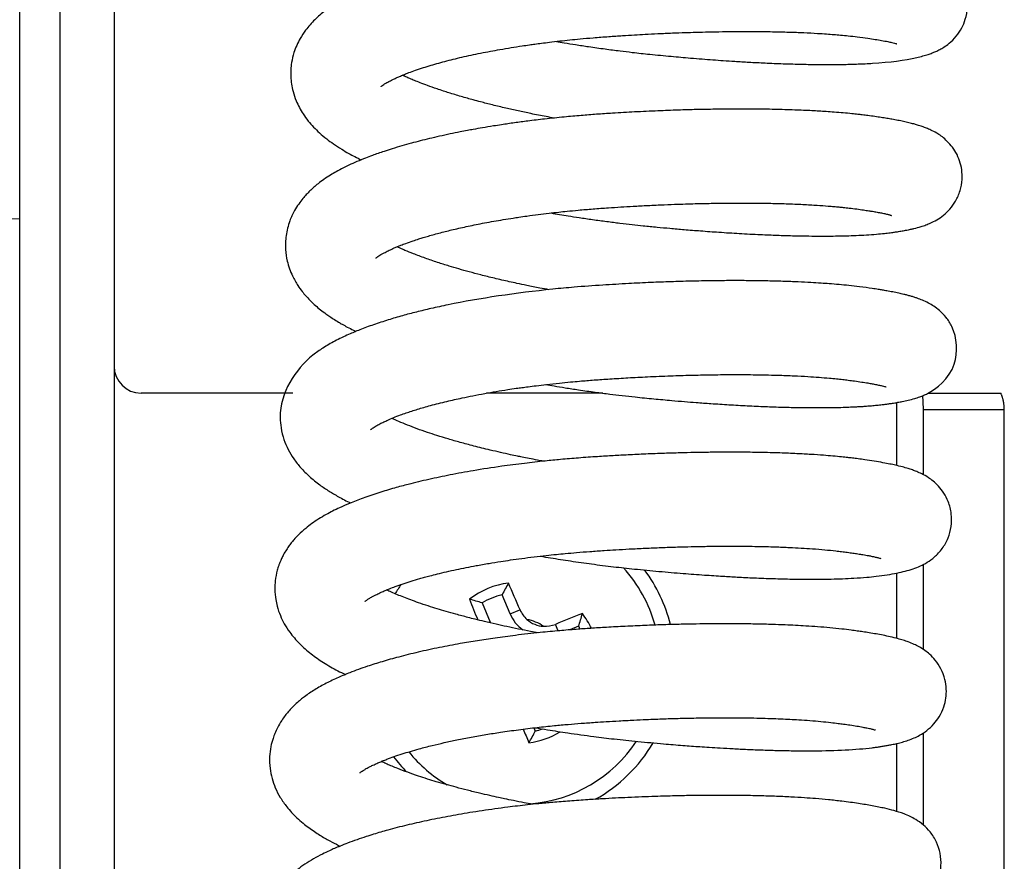
# Model space of a CAD drawing. Units: millimetres. Extents: x -3498 to 19955, y -3354 to 39653.
# Drawn here: x 11308 to 11345, y 1855 to 1886 of the extents above; entities that cross this region are included whole.
import ezdxf

# ---------------------------------------------------------------- set-up
doc = ezdxf.new("R2010")
doc.units = ezdxf.units.MM
doc.layers.add('FAKRO LOFT LADDERS', color=7, linetype='Continuous')

# ---------------------------------------------------------------- blocks, each defined once
blk = doc.blocks.new('A$C6AF374F8')
at = {"layer": 'FAKRO LOFT LADDERS', "color": 7, "linetype": 'Continuous'}
for p, q in [((581, 2160.613), (581, 2309.544)), ((582.5, 2049.167), (582.5, 2183.486)), ((584.5, 2183.486), (584.5, 2049.167)), ((581, 2160.613), (573.413, 2160.771)), ((581, 2118.975), (581, 2160.613)), ((591.131, 2154.167), (585.5, 2154.167)), ((602.612, 2154.167), (598.31, 2154.167)), ((614.665, 2154.167), (617.373, 2154.167)), ((613.5, 2153.818), (613.5, 2151.486)), ((614.5, 2151.138), (614.5, 2153.558)), ((614.5, 2153.558), (617.5, 2153.558)), ((617.5, 2136.246), (617.5, 2153.558)), ((614.5, 2144.661), (614.5, 2147.819)), ((613.5, 2147.493), (613.5, 2145.077)), ((599.18, 2145.985), (598.886, 2146.694)), ((598.146, 2146.387), (598.44, 2145.678)), ((599.18, 2145.985), (599.546, 2146.137)), ((598.44, 2145.678), (598.396, 2145.66)), ((600.957, 2145.354), (600.857, 2145.595)), ((601.719, 2145.523), (601.399, 2145.39)), ((600.065, 2141.759), (600.114, 2141.64)), ((614.5, 2138.154), (614.5, 2141.576)), ((613.5, 2141.174), (613.5, 2138.659))]:
    blk.add_line(p, q, dxfattribs=at)
for centre, radius, start, end in [((585.5, 2155.167), 1, 180, 270), ((599.5, 2144.167), 5.244, 15.4832, 42.2274), ((599.5, 2144.167), 5.8, 14.1556, 36.4176), ((599.5, 2144.167), 5.244, 146.3617, 150.7813), ((599.5, 2144.167), 2.983, 97.3029, 127.7425), ((606.764, 2142.687), 8.839, 149.854, 153.0418), ((486.898, 2098.269), 122.397, 23.02206, 23.52611), ((599.5, 2144.167), 2.601, 103.6614, 121.384), ((711.539, 2191.423), 122.397, 201.51924, 201.90553), ((595.415, 2137.981), 8.839, 72.0036, 75.1914), ((600.473, 2146.521), 1.399, 202.5227, 233.851), ((600.479, 2146.533), 1.013, 203.0183, 228.3318), ((646.766, 2032.102), 122.427, 111.51945, 112.024), ((593.308, 2148.252), 8.843, 342.0243, 345.2098), ((599.5, 2144.167), 2.983, 25.4282, 37.7794), ((597.147, 2145.142), 1.399, 21.1637, 22.5227), ((599.5, 2144.167), 1.638, 55.8431, 79.2613), ((600.473, 2146.521), 1, 228.1385, 266.966), ((600.476, 2146.537), 1.016, 266.8073, 291.993), ((599.5, 2144.167), 2.601, 28.788, 31.4254), ((712.12, 2190.073), 122.416, 203.27051, 203.52608), ((592.236, 2145.647), 8.839, 329.854, 333.0418), ((599.5, 2144.167), 2.983, 277.3029, 301.0856), ((599.5, 2144.167), 2.601, 283.6614, 289.6528), ((599.5, 2144.167), 5.244, 274.5867, 326.3121), ((599.5, 2144.167), 5.8, 299.2713, 329.2446), ((599.5, 2144.167), 5.244, 218.9977, 239.5953), ((599.5, 2144.167), 5.8, 216.899, 224.173)]:
    blk.add_arc(centre, radius, start, end, dxfattribs=at)
for points, knots in [([(600.894, 2167.206), (600.991, 2167.189), (601.228, 2167.149), (601.627, 2167.085), (602.131, 2167.008), (602.681, 2166.93), (603.221, 2166.86), (603.775, 2166.793), (604.408, 2166.724), (605.129, 2166.655), (605.776, 2166.598), (606.291, 2166.557), (606.697, 2166.526), (607.1, 2166.497), (607.545, 2166.468), (608.064, 2166.437), (608.665, 2166.406), (609.329, 2166.379), (609.988, 2166.36), (610.577, 2166.351), (611.051, 2166.35), (611.413, 2166.353), (611.69, 2166.358), (611.919, 2166.364), (612.134, 2166.372), (612.368, 2166.382), (613.196, 2166.429), (613.891, 2166.52), (614.471, 2166.662), (614.657, 2166.717), (614.815, 2166.773), (614.96, 2166.833), (615.106, 2166.904), (615.267, 2166.998), (615.478, 2167.148), (615.713, 2167.376), (615.926, 2167.691), (616.074, 2168.041), (616.145, 2168.433), (616.127, 2168.82), (616.041, 2169.165), (615.9, 2169.467), (615.72, 2169.724), (615.522, 2169.93), (615.3, 2170.102), (615.082, 2170.232), (614.859, 2170.336), (614.642, 2170.417), (614.412, 2170.488), (614.182, 2170.548), (613.953, 2170.6), (613.726, 2170.646), (613.48, 2170.691), (613.235, 2170.732), (612.993, 2170.769), (612.735, 2170.805), (612.365, 2170.853), (611.878, 2170.905), (611.335, 2170.95), (610.848, 2170.982), (610.389, 2171.006), (609.896, 2171.027), (609.299, 2171.045), (608.6, 2171.057), (607.861, 2171.061), (607.159, 2171.056), (606.531, 2171.046), (605.869, 2171.029), (605.086, 2171.003), (604.184, 2170.963), (603.293, 2170.913), (602.484, 2170.86), (601.689, 2170.796), (600.812, 2170.71), (599.841, 2170.594), (598.887, 2170.456), (598.014, 2170.309), (597.23, 2170.157), (596.471, 2169.99), (595.705, 2169.797), (595, 2169.592), (594.377, 2169.382), (593.819, 2169.168), (593.295, 2168.935), (592.787, 2168.665), (592.334, 2168.364), (591.933, 2168.022), (591.623, 2167.673), (591.356, 2167.268), (591.175, 2166.86), (591.059, 2166.379), (591.03, 2165.885), (591.106, 2165.405), (591.265, 2164.937), (591.462, 2164.571), (591.692, 2164.258), (591.894, 2164.028), (592.121, 2163.805), (592.364, 2163.6), (592.641, 2163.397), (592.914, 2163.219), (593.18, 2163.064), (593.426, 2162.932), (593.581, 2162.855), (593.661, 2162.816)], [0.87120972, 0.87120972, 0.87120972, 0.87120972, 0.87126219, 0.87133732, 0.8714227, 0.87152974, 0.87162699, 0.87170652, 0.8718201, 0.87195937, 0.87208662, 0.87216516, 0.87223732, 0.87230764, 0.8723871, 0.87248586, 0.87260183, 0.87273669, 0.87288458, 0.87301511, 0.87312569, 0.87321341, 0.87327845, 0.87333371, 0.87338992, 0.87344932, 0.87352508, 0.87408874, 0.87418471, 0.8742671, 0.87433006, 0.87438202, 0.87443877, 0.87448899, 0.8745519, 0.87463665, 0.8747126, 0.8747825, 0.87486635, 0.87493482, 0.8750051, 0.87507129, 0.87513441, 0.87519957, 0.87527111, 0.87535054, 0.87543883, 0.87553451, 0.87563424, 0.87573997, 0.87582739, 0.87590893, 0.87599933, 0.87609211, 0.87615806, 0.87622504, 0.87632217, 0.87647295, 0.87660925, 0.87672155, 0.87681153, 0.87691593, 0.87703947, 0.87718216, 0.87733271, 0.8774634, 0.87757338, 0.87767583, 0.87781976, 0.87798839, 0.87814823, 0.87828435, 0.87841077, 0.8785666, 0.87874919, 0.87893713, 0.8790991, 0.87925511, 0.87941033, 0.87957874, 0.87976841, 0.87991643, 0.88006298, 0.88023246, 0.88039306, 0.88056022, 0.88070845, 0.88085543, 0.88095889, 0.88111292, 0.88121367, 0.88134987, 0.88149539, 0.8815951, 0.881748, 0.88184122, 0.88192786, 0.88201505, 0.88211897, 0.88220859, 0.8823129, 0.88239774, 0.882466, 0.88253704, 0.88253704, 0.88253704, 0.88253704]), ([(594.395, 2165.528), (594.395, 2165.528), (594.402, 2165.536), (594.458, 2165.582), (594.565, 2165.653), (594.677, 2165.715), (594.748, 2165.753), (594.837, 2165.798), (594.95, 2165.851), (595.082, 2165.91), (595.222, 2165.969), (595.395, 2166.038), (595.615, 2166.119), (595.884, 2166.211), (596.171, 2166.301), (596.555, 2166.414), (597.063, 2166.548), (597.727, 2166.701), (598.317, 2166.82), (598.819, 2166.911), (599.211, 2166.977), (599.579, 2167.034), (599.872, 2167.077), (600.11, 2167.11), (600.355, 2167.143), (600.663, 2167.182), (601.014, 2167.223), (601.392, 2167.263), (601.807, 2167.304), (602.287, 2167.346), (602.815, 2167.386), (603.324, 2167.42), (603.773, 2167.448), (604.208, 2167.473), (604.68, 2167.497), (605.178, 2167.519), (605.649, 2167.536), (606.097, 2167.55), (606.557, 2167.562), (607.076, 2167.571), (607.652, 2167.577), (608.273, 2167.577), (608.903, 2167.569), (609.507, 2167.555), (610.065, 2167.534), (610.53, 2167.51), (610.898, 2167.486), (611.178, 2167.465), (611.448, 2167.442), (611.739, 2167.414), (612.085, 2167.374), (612.419, 2167.329), (612.718, 2167.284), (612.97, 2167.242), (613.176, 2167.202), (613.33, 2167.168), (613.433, 2167.142), (613.495, 2167.124), (613.509, 2167.119), (613.511, 2167.118), (613.511, 2167.118)], [0.11940641, 0.11940641, 0.11940641, 0.11940641, 0.119467491, 0.119596952, 0.119736783, 0.119782222, 0.119818867, 0.119865276, 0.119927779, 0.119985564, 0.120045044, 0.120103504, 0.120188154, 0.120283115, 0.12037194, 0.120454599, 0.120619013, 0.120783393, 0.120950264, 0.121029235, 0.121119943, 0.121205989, 0.121262997, 0.121303423, 0.121353664, 0.121413374, 0.121490045, 0.121564639, 0.121638574, 0.121733698, 0.121844714, 0.121943818, 0.122027153, 0.122102979, 0.122194758, 0.122299153, 0.122391998, 0.122469683, 0.122563081, 0.122665483, 0.12278376, 0.122917796, 0.123058374, 0.12319598, 0.123330302, 0.123458735, 0.123547882, 0.123623661, 0.123692806, 0.123783191, 0.123891771, 0.124032353, 0.124142274, 0.124251092, 0.12437689, 0.124472977, 0.124565888, 0.124645381, 0.124702089, 0.124730224, 0.124730224, 0.124730224, 0.124730224]), ([(600.808, 2164.364), (600.71, 2164.382), (600.42, 2164.436), (599.975, 2164.524), (599.478, 2164.629), (599.001, 2164.737), (598.537, 2164.848), (598.134, 2164.951), (597.831, 2165.032), (597.588, 2165.099), (597.36, 2165.165), (597.131, 2165.233), (596.913, 2165.301), (596.692, 2165.371), (596.427, 2165.46), (596.132, 2165.564), (595.859, 2165.667), (595.643, 2165.753), (595.468, 2165.827), (595.318, 2165.892), (595.228, 2165.934), (595.185, 2165.954)], [0.116378731, 0.116378731, 0.116378731, 0.116378731, 0.116438254, 0.116554592, 0.116654539, 0.116752509, 0.116863145, 0.116964667, 0.117029563, 0.117082276, 0.117139969, 0.117198907, 0.117257535, 0.117311952, 0.11737801, 0.117480288, 0.117568782, 0.117640747, 0.117699469, 0.117757109, 0.117812303, 0.117812303, 0.117812303, 0.117812303]), ([(600.693, 2160.846), (600.906, 2160.809), (601.252, 2160.752), (601.769, 2160.672), (602.245, 2160.602), (602.751, 2160.534), (603.24, 2160.472), (603.691, 2160.42), (604.15, 2160.37), (604.617, 2160.325), (605.124, 2160.277), (605.661, 2160.231), (606.269, 2160.182), (606.954, 2160.132), (607.698, 2160.085), (608.419, 2160.048), (609.073, 2160.021), (609.633, 2160.004), (610.132, 2159.994), (610.575, 2159.989), (610.967, 2159.99), (611.318, 2159.994), (611.665, 2160.001), (612.023, 2160.014), (612.397, 2160.033), (612.744, 2160.058), (613.033, 2160.086), (613.232, 2160.109), (613.38, 2160.129), (613.513, 2160.148), (613.671, 2160.173), (613.82, 2160.2), (613.936, 2160.223), (614.04, 2160.245), (614.197, 2160.281), (614.382, 2160.331), (614.585, 2160.399), (614.786, 2160.481), (614.988, 2160.583), (615.237, 2160.749), (615.489, 2160.986), (615.707, 2161.283), (615.876, 2161.664), (615.948, 2162.066), (615.933, 2162.444), (615.853, 2162.782), (615.716, 2163.087), (615.536, 2163.35), (615.345, 2163.551), (615.158, 2163.702), (614.971, 2163.824), (614.787, 2163.919), (614.614, 2163.993), (614.451, 2164.053), (614.293, 2164.104), (614.132, 2164.149), (613.96, 2164.193), (613.765, 2164.237), (613.557, 2164.28), (613.348, 2164.319), (613.142, 2164.354), (612.932, 2164.387), (612.7, 2164.422), (612.464, 2164.455), (612.253, 2164.481), (612.054, 2164.504), (611.821, 2164.529), (611.53, 2164.556), (611.21, 2164.583), (610.824, 2164.61), (610.343, 2164.639), (609.711, 2164.666), (608.997, 2164.687), (608.248, 2164.698), (607.507, 2164.699), (606.795, 2164.693), (606.1, 2164.68), (605.393, 2164.66), (604.626, 2164.631), (603.812, 2164.593), (603.051, 2164.549), (602.39, 2164.505), (601.792, 2164.46), (601.15, 2164.402), (600.487, 2164.333), (599.875, 2164.259), (599.423, 2164.199), (599.102, 2164.154), (598.841, 2164.115), (598.525, 2164.066), (598.174, 2164.008), (597.854, 2163.951), (597.578, 2163.9), (597.291, 2163.845), (596.943, 2163.775), (596.564, 2163.692), (596.194, 2163.606), (595.848, 2163.521), (595.508, 2163.432), (595.16, 2163.334), (594.825, 2163.233), (594.532, 2163.139), (594.287, 2163.055), (594.057, 2162.973), (593.793, 2162.872), (593.502, 2162.752), (593.231, 2162.631), (592.977, 2162.507), (592.747, 2162.386), (592.504, 2162.243), (592.284, 2162.099), (592.075, 2161.944), (591.904, 2161.802), (591.757, 2161.666), (591.623, 2161.53), (591.483, 2161.369), (591.335, 2161.174), (591.164, 2160.902), (590.985, 2160.518), (590.858, 2160.026), (590.84, 2159.515), (590.916, 2159.004), (591.08, 2158.551), (591.281, 2158.194), (591.462, 2157.943), (591.602, 2157.774), (591.756, 2157.609), (591.918, 2157.453), (592.108, 2157.29), (592.285, 2157.153), (592.457, 2157.03), (592.627, 2156.917), (592.795, 2156.814), (592.969, 2156.712), (593.154, 2156.611), (593.326, 2156.523), (593.435, 2156.47), (593.466, 2156.455)], [0.88405667, 0.88405667, 0.88405667, 0.88405667, 0.88417169, 0.88424246, 0.8843312, 0.88442296, 0.88450859, 0.88458815, 0.88465929, 0.88474984, 0.88483376, 0.884928, 0.88503674, 0.88516179, 0.88530337, 0.8854549, 0.88557992, 0.88569654, 0.88580454, 0.88590382, 0.88599552, 0.88608008, 0.88616011, 0.88625894, 0.88636338, 0.88647374, 0.88656673, 0.88663676, 0.88667011, 0.88671771, 0.8867799, 0.8868462, 0.88689093, 0.88692232, 0.88697609, 0.88708968, 0.88716484, 0.88723243, 0.88731474, 0.8873975, 0.88747048, 0.88754766, 0.88763148, 0.88771292, 0.88778189, 0.88784757, 0.88791462, 0.88797991, 0.88804577, 0.88810534, 0.8881633, 0.888246, 0.88830981, 0.88837941, 0.88845687, 0.8885161, 0.88859131, 0.88866995, 0.88875167, 0.88882919, 0.88889542, 0.88896248, 0.88903635, 0.88911158, 0.88916977, 0.88921308, 0.88927303, 0.88935384, 0.88943558, 0.88950694, 0.8896271, 0.88976365, 0.88991669, 0.89006776, 0.8902061, 0.89033855, 0.89046254, 0.89058372, 0.8907166, 0.89086734, 0.89101, 0.89111323, 0.89121261, 0.89132335, 0.89145264, 0.89156637, 0.89165562, 0.89170133, 0.89174508, 0.8918029, 0.89188062, 0.89194766, 0.89199056, 0.89204488, 0.89212081, 0.89220472, 0.892284, 0.89235889, 0.89243452, 0.89251623, 0.89260421, 0.89267942, 0.89273881, 0.89279547, 0.89286436, 0.89295826, 0.89304717, 0.89311112, 0.89319923, 0.89326947, 0.8933556, 0.89343346, 0.89349305, 0.89355143, 0.89360675, 0.89366101, 0.89373319, 0.89381352, 0.8939285, 0.89407657, 0.89421148, 0.89432451, 0.89448386, 0.89459715, 0.89467269, 0.8947358, 0.89479748, 0.89486762, 0.89493697, 0.8950119, 0.89506531, 0.89512141, 0.89518696, 0.89523084, 0.89529022, 0.8953596, 0.89538669, 0.89538669, 0.89538669, 0.89538669]), ([(594.199, 2159.167), (594.199, 2159.167), (594.199, 2159.167), (594.207, 2159.175), (594.23, 2159.195), (594.276, 2159.229), (594.342, 2159.274), (594.434, 2159.329), (594.548, 2159.39), (594.698, 2159.465), (594.857, 2159.537), (595.004, 2159.599), (595.146, 2159.656), (595.334, 2159.727), (595.555, 2159.805), (595.778, 2159.879), (595.967, 2159.937), (596.156, 2159.994), (596.369, 2160.054), (596.672, 2160.135), (597.084, 2160.238), (597.626, 2160.359), (598.242, 2160.483), (598.806, 2160.582), (599.239, 2160.651), (599.53, 2160.695), (599.839, 2160.739), (600.213, 2160.789), (600.608, 2160.838), (600.964, 2160.878), (601.324, 2160.915), (601.747, 2160.956), (602.258, 2160.999), (602.787, 2161.037), (603.282, 2161.069), (603.771, 2161.099), (604.308, 2161.127), (604.863, 2161.153), (605.359, 2161.172), (605.772, 2161.185), (606.205, 2161.197), (606.741, 2161.208), (607.39, 2161.216), (608.08, 2161.216), (608.763, 2161.208), (609.42, 2161.191), (610.022, 2161.166), (610.537, 2161.137), (610.912, 2161.11), (611.175, 2161.088), (611.362, 2161.071), (611.551, 2161.052), (611.776, 2161.027), (612.03, 2160.994), (612.271, 2160.961), (612.466, 2160.932), (612.628, 2160.906), (612.793, 2160.877), (612.959, 2160.845), (613.106, 2160.814), (613.204, 2160.79), (613.257, 2160.775), (613.285, 2160.767), (613.306, 2160.761), (613.316, 2160.757), (613.317, 2160.757), (613.317, 2160.757)], [0.106553872, 0.106553872, 0.106553872, 0.106553872, 0.106568031, 0.106624447, 0.106686032, 0.106748933, 0.106831903, 0.106896756, 0.106964822, 0.107047828, 0.107133349, 0.107184845, 0.107233755, 0.107301994, 0.107395341, 0.1074633, 0.107513813, 0.107569439, 0.107630894, 0.107695667, 0.107817898, 0.107952956, 0.108092942, 0.108246345, 0.108325029, 0.108368986, 0.108431877, 0.108518204, 0.108598385, 0.108670492, 0.108730971, 0.108811838, 0.108918873, 0.109027974, 0.109117415, 0.109204088, 0.109309279, 0.109427206, 0.10952525, 0.109598277, 0.109670032, 0.109782424, 0.109919955, 0.110068231, 0.110217973, 0.110368721, 0.1105197, 0.110655056, 0.110766335, 0.110828003, 0.110882992, 0.110934253, 0.111005751, 0.111101876, 0.111196755, 0.111273032, 0.111333909, 0.111412927, 0.111500965, 0.111598527, 0.11169726, 0.111741217, 0.111776481, 0.111810718, 0.111871141, 0.111882373, 0.111882373, 0.111882373, 0.111882373]), ([(600.629, 2158), (600.513, 2158.021), (600.233, 2158.074), (599.833, 2158.153), (599.457, 2158.231), (599.058, 2158.318), (598.605, 2158.423), (598.11, 2158.545), (597.671, 2158.66), (597.281, 2158.77), (596.887, 2158.886), (596.467, 2159.019), (596.019, 2159.172), (595.618, 2159.323), (595.316, 2159.446), (595.119, 2159.532), (595.026, 2159.576), (594.988, 2159.594)], [0.103523739, 0.103523739, 0.103523739, 0.103523739, 0.103593896, 0.103694223, 0.103770227, 0.10383124, 0.103951291, 0.104064453, 0.104165874, 0.104260222, 0.104349881, 0.104465526, 0.104597214, 0.104735015, 0.104843423, 0.104911669, 0.104960827, 0.104960827, 0.104960827, 0.104960827]), ([(600.497, 2154.485), (600.6, 2154.468), (600.841, 2154.427), (601.248, 2154.361), (601.756, 2154.284), (602.309, 2154.205), (602.846, 2154.136), (603.343, 2154.076), (603.887, 2154.016), (604.502, 2153.956), (605.112, 2153.9), (605.634, 2153.856), (606.12, 2153.818), (606.67, 2153.778), (607.305, 2153.736), (607.978, 2153.699), (608.643, 2153.669), (609.29, 2153.646), (609.899, 2153.633), (610.462, 2153.628), (610.946, 2153.63), (611.345, 2153.637), (611.662, 2153.647), (611.895, 2153.657), (612.077, 2153.666), (612.23, 2153.675), (612.4, 2153.687), (612.586, 2153.702), (612.781, 2153.72), (612.958, 2153.739), (613.112, 2153.758), (613.257, 2153.778), (613.402, 2153.8), (613.56, 2153.827), (613.738, 2153.861), (613.949, 2153.907), (614.158, 2153.962), (614.347, 2154.023), (614.505, 2154.084), (614.901, 2154.26), (615.838, 2154.988), (615.741, 2156.393), (615.349, 2156.985), (615.109, 2157.229), (614.882, 2157.397), (614.671, 2157.52), (614.469, 2157.613), (614.297, 2157.678), (614.153, 2157.726), (614.029, 2157.763), (613.902, 2157.797), (613.757, 2157.834), (613.579, 2157.874), (613.368, 2157.918), (613.169, 2157.955), (612.988, 2157.986), (612.811, 2158.015), (612.536, 2158.057), (612.175, 2158.107), (611.758, 2158.155), (611.38, 2158.192), (611.034, 2158.22), (610.685, 2158.245), (610.305, 2158.269), (609.838, 2158.292), (609.279, 2158.313), (608.665, 2158.328), (608.014, 2158.337), (607.385, 2158.339), (606.802, 2158.334), (606.307, 2158.327), (605.767, 2158.315), (605.142, 2158.297), (604.377, 2158.268), (603.531, 2158.227), (602.579, 2158.171), (601.637, 2158.104), (599.651, 2157.92), (597.81, 2157.645), (596.268, 2157.31), (595.704, 2157.175), (595.175, 2157.035), (594.643, 2156.879), (594.113, 2156.705), (593.625, 2156.525), (593.146, 2156.324), (592.692, 2156.107), (592.25, 2155.851), (591.31, 2155.196), (590.572, 2154.069), (590.681, 2152.855), (590.784, 2152.45), (590.946, 2152.073), (591.16, 2151.716), (591.421, 2151.388), (591.743, 2151.065), (592.097, 2150.78), (592.457, 2150.536), (592.838, 2150.311), (593.113, 2150.17), (593.269, 2150.094)], [0.89690498, 0.89690498, 0.89690498, 0.89690498, 0.89696048, 0.89703433, 0.8971222, 0.8972301, 0.8973258, 0.89740454, 0.89749065, 0.89761134, 0.8977283, 0.89781428, 0.89789134, 0.89799164, 0.89811584, 0.89824603, 0.89837756, 0.89851014, 0.89864346, 0.89876949, 0.89889055, 0.8989886, 0.89906884, 0.89913841, 0.89917644, 0.89922043, 0.89927028, 0.89932594, 0.8993873, 0.89945255, 0.89950042, 0.89954515, 0.89959948, 0.89965944, 0.89972676, 0.89981672, 0.89992014, 0.89999801, 0.9000582, 0.90011132, 0.900457, 0.90072889, 0.90081169, 0.90089326, 0.90096549, 0.90103729, 0.90112644, 0.90120756, 0.9012587, 0.90131368, 0.9013693, 0.90142094, 0.90149709, 0.901582, 0.90166134, 0.90171618, 0.90176796, 0.90183812, 0.90197632, 0.90208355, 0.9021769, 0.90226689, 0.90233829, 0.90242546, 0.90252862, 0.90264791, 0.90278011, 0.90290306, 0.90303042, 0.90313859, 0.90322752, 0.90330147, 0.90343066, 0.90356121, 0.90370491, 0.90387303, 0.90405791, 0.90419698, 0.90492546, 0.90505879, 0.90517662, 0.90529541, 0.90542167, 0.90556048, 0.90570018, 0.90582077, 0.90598065, 0.90612811, 0.90626124, 0.90699591, 0.90709706, 0.90721551, 0.90732646, 0.90743703, 0.90756036, 0.90769087, 0.90783693, 0.90795586, 0.90806851, 0.90820555, 0.90820555, 0.90820555, 0.90820555]), ([(594.004, 2152.807), (594.004, 2152.807), (594.008, 2152.811), (594.026, 2152.827), (594.014, 2152.816), (594.025, 2152.826), (594.041, 2152.839), (594.075, 2152.865), (594.132, 2152.903), (594.22, 2152.957), (594.344, 2153.025), (594.49, 2153.098), (594.659, 2153.175), (594.861, 2153.261), (595.093, 2153.35), (595.383, 2153.453), (595.748, 2153.572), (596.248, 2153.716), (596.715, 2153.835), (597.112, 2153.927), (597.43, 2153.997), (597.804, 2154.074), (598.226, 2154.154), (598.658, 2154.229), (599.052, 2154.292), (599.371, 2154.34), (599.623, 2154.375), (599.867, 2154.408), (600.172, 2154.448), (600.557, 2154.494), (600.983, 2154.54), (601.392, 2154.58), (601.821, 2154.618), (602.306, 2154.656), (602.905, 2154.697), (603.565, 2154.738), (604.32, 2154.777), (605.099, 2154.81), (605.873, 2154.834), (606.617, 2154.849), (607.395, 2154.856), (608.237, 2154.853), (609.021, 2154.837), (609.689, 2154.812), (610.2, 2154.785), (610.634, 2154.756), (610.983, 2154.728), (611.274, 2154.7), (611.506, 2154.675), (611.729, 2154.647), (611.966, 2154.616), (612.213, 2154.58), (612.427, 2154.546), (612.583, 2154.518), (612.705, 2154.496), (612.847, 2154.467), (612.97, 2154.439), (613.058, 2154.416), (613.103, 2154.402), (613.117, 2154.398), (613.121, 2154.396), (613.121, 2154.396)], [0.093693235, 0.093693235, 0.093693235, 0.093693235, 0.093742878, 0.093766557, 0.093781968, 0.093809655, 0.093834366, 0.093891907, 0.093963977, 0.094026951, 0.094118556, 0.094194935, 0.0942617, 0.09435489, 0.094449857, 0.094524476, 0.094656694, 0.094797365, 0.094956474, 0.095026336, 0.095094949, 0.095187999, 0.095288111, 0.095382304, 0.095473402, 0.095540503, 0.095583305, 0.095630646, 0.095690302, 0.095768768, 0.095862551, 0.0959438, 0.096009262, 0.096113405, 0.096224735, 0.096354477, 0.096493138, 0.096659923, 0.096806464, 0.096949066, 0.097106759, 0.097286115, 0.097487584, 0.097635755, 0.097765014, 0.097875685, 0.097985549, 0.098064986, 0.098140758, 0.098208869, 0.098292338, 0.098394564, 0.098491909, 0.098566902, 0.098614123, 0.098703033, 0.098796883, 0.098883877, 0.098954477, 0.098998886, 0.099033444, 0.099033444, 0.099033444, 0.099033444]), ([(600.413, 2151.643), (600.34, 2151.656), (600.163, 2151.689), (599.9, 2151.74), (599.653, 2151.789), (599.424, 2151.836), (599.157, 2151.893), (598.818, 2151.968), (598.358, 2152.074), (597.854, 2152.199), (597.337, 2152.337), (596.883, 2152.468), (596.481, 2152.591), (596.095, 2152.717), (595.727, 2152.847), (595.371, 2152.982), (595.057, 2153.112), (594.876, 2153.193), (594.795, 2153.232)], [0.09067617, 0.09067617, 0.09067617, 0.09067617, 0.090720495, 0.090783997, 0.090836964, 0.090873079, 0.090927768, 0.091005843, 0.091090767, 0.091228865, 0.091348822, 0.091458154, 0.091567003, 0.09166296, 0.09177767, 0.091892006, 0.092004066, 0.09210807, 0.09210807, 0.09210807, 0.09210807]), ([(600.306, 2148.124), (600.43, 2148.102), (600.8, 2148.04), (601.433, 2147.941), (602.213, 2147.83), (603.002, 2147.731), (603.836, 2147.639), (604.701, 2147.558), (605.569, 2147.484), (606.36, 2147.425), (607.025, 2147.381), (607.639, 2147.346), (608.263, 2147.315), (608.945, 2147.29), (609.608, 2147.273), (610.187, 2147.267), (610.668, 2147.268), (611.1, 2147.275), (611.514, 2147.287), (611.961, 2147.308), (612.37, 2147.337), (612.79, 2147.379), (613.167, 2147.431), (613.514, 2147.493), (613.827, 2147.563), (614.104, 2147.643), (614.371, 2147.746), (614.634, 2147.882), (614.922, 2148.086), (615.207, 2148.388), (615.428, 2148.782), (615.549, 2149.223), (615.554, 2149.702), (615.446, 2150.118), (615.264, 2150.468), (615.069, 2150.717), (614.856, 2150.912), (614.659, 2151.055), (614.45, 2151.172), (614.258, 2151.257), (614.092, 2151.32), (613.919, 2151.377), (613.711, 2151.436), (613.492, 2151.49), (613.243, 2151.543), (612.989, 2151.591), (612.682, 2151.644), (612.371, 2151.691), (612.098, 2151.729), (611.885, 2151.756), (611.682, 2151.78), (611.444, 2151.806), (611.147, 2151.834), (610.769, 2151.865), (610.327, 2151.895), (609.789, 2151.925), (609.16, 2151.95), (608.46, 2151.968), (607.755, 2151.977), (607.114, 2151.977), (606.544, 2151.973), (606.009, 2151.964), (605.466, 2151.952), (604.865, 2151.933), (604.222, 2151.909), (603.589, 2151.879), (602.994, 2151.847), (602.381, 2151.809), (601.729, 2151.764), (601.08, 2151.71), (600.41, 2151.645), (599.679, 2151.563), (598.782, 2151.446), (597.86, 2151.303), (596.96, 2151.139), (596.156, 2150.97), (595.472, 2150.806), (594.859, 2150.64), (594.295, 2150.471), (593.736, 2150.28), (593.254, 2150.093), (592.796, 2149.892), (592.425, 2149.706), (592.085, 2149.505), (591.836, 2149.338), (591.578, 2149.139), (591.36, 2148.943), (591.185, 2148.756), (591.063, 2148.61), (590.962, 2148.475), (590.858, 2148.318), (590.766, 2148.155), (590.695, 2148.01), (590.642, 2147.885), (590.594, 2147.756), (590.526, 2147.535), (590.47, 2147.243), (590.451, 2146.874), (590.48, 2146.554), (590.551, 2146.226), (590.655, 2145.921), (590.811, 2145.603), (591.041, 2145.247), (591.366, 2144.87), (591.787, 2144.501), (592.261, 2144.17), (592.695, 2143.922), (592.978, 2143.78), (593.075, 2143.733)], [0.90972572, 0.90972572, 0.90972572, 0.90972572, 0.90979285, 0.90992472, 0.91006172, 0.91020429, 0.91033863, 0.91049936, 0.9106607, 0.91080316, 0.91093086, 0.911032, 0.9111539, 0.91129692, 0.91144625, 0.91157671, 0.91168592, 0.91178623, 0.91189605, 0.91201018, 0.91215213, 0.91226262, 0.91240417, 0.91254628, 0.91267525, 0.91279884, 0.91290528, 0.91299635, 0.91308368, 0.9131783, 0.91326754, 0.91335289, 0.91344216, 0.91353506, 0.91360515, 0.91367756, 0.91374068, 0.91380147, 0.9138913, 0.91396689, 0.91403515, 0.91410617, 0.91419464, 0.91430377, 0.9143804, 0.91447692, 0.91458858, 0.91469703, 0.9147715, 0.91483074, 0.91487668, 0.91493718, 0.9150196, 0.91510358, 0.9152136, 0.91533044, 0.91546521, 0.91561643, 0.91575806, 0.91587839, 0.91598043, 0.91607526, 0.9161704, 0.91627346, 0.91639542, 0.91650944, 0.91660513, 0.91670586, 0.91682945, 0.91694609, 0.91704696, 0.91718544, 0.9173396, 0.91753884, 0.9177085, 0.91787257, 0.9180387, 0.91815655, 0.91829689, 0.91845092, 0.91859233, 0.91870309, 0.91886076, 0.91895249, 0.91904149, 0.91912542, 0.91923046, 0.91930508, 0.91934632, 0.91939297, 0.9194478, 0.91950285, 0.91954755, 0.91957994, 0.91961187, 0.91965872, 0.91976318, 0.91984548, 0.91994706, 0.92001419, 0.92011294, 0.92020551, 0.92030909, 0.9204703, 0.92063921, 0.92080137, 0.92096944, 0.92105494, 0.92105494, 0.92105494, 0.92105494]), ([(593.808, 2146.445), (593.807, 2146.445), (593.816, 2146.454), (593.844, 2146.478), (593.88, 2146.504), (593.887, 2146.509), (593.941, 2146.546), (593.976, 2146.567), (594.044, 2146.607), (594.126, 2146.652), (594.243, 2146.712), (594.384, 2146.779), (594.547, 2146.85), (594.718, 2146.92), (594.939, 2147.005), (595.204, 2147.098), (595.507, 2147.196), (595.784, 2147.278), (596.012, 2147.342), (596.228, 2147.4), (596.496, 2147.468), (596.823, 2147.546), (597.181, 2147.625), (597.548, 2147.701), (597.95, 2147.778), (598.377, 2147.854), (598.804, 2147.923), (599.21, 2147.984), (599.62, 2148.041), (600.062, 2148.098), (600.49, 2148.147), (600.877, 2148.188), (601.254, 2148.224), (601.67, 2148.261), (602.15, 2148.298), (602.636, 2148.331), (603.121, 2148.362), (603.627, 2148.391), (604.186, 2148.419), (604.785, 2148.444), (605.357, 2148.463), (605.9, 2148.478), (606.429, 2148.488), (607.007, 2148.494), (607.654, 2148.494), (608.335, 2148.487), (608.976, 2148.471), (609.517, 2148.449), (609.977, 2148.426), (610.415, 2148.397), (610.845, 2148.362), (611.201, 2148.326), (611.472, 2148.294), (611.684, 2148.266), (611.886, 2148.238), (612.078, 2148.209), (612.277, 2148.177), (612.455, 2148.146), (612.594, 2148.118), (612.68, 2148.099), (612.736, 2148.087), (612.775, 2148.077), (612.824, 2148.065), (612.881, 2148.05), (612.917, 2148.039), (612.924, 2148.036), (612.925, 2148.036)], [0.080848164, 0.080848164, 0.080848164, 0.080848164, 0.080950665, 0.080988229, 0.081026279, 0.081051769, 0.081097785, 0.081147154, 0.081189523, 0.081246919, 0.081306179, 0.081385042, 0.081452851, 0.081520383, 0.081597472, 0.081698672, 0.081792821, 0.081884914, 0.081937183, 0.081990404, 0.082064022, 0.082148487, 0.082239379, 0.082325219, 0.082407741, 0.082513956, 0.082608083, 0.082683009, 0.082770301, 0.08286188, 0.082951931, 0.083026872, 0.083091756, 0.083173401, 0.083269056, 0.083370093, 0.083453793, 0.083548081, 0.083661099, 0.083776637, 0.083895841, 0.083996427, 0.084099292, 0.084214934, 0.084351248, 0.084507831, 0.084660438, 0.084790427, 0.084898137, 0.085009604, 0.085141985, 0.085267449, 0.085340567, 0.085414182, 0.08548982, 0.08556437, 0.085645018, 0.085753385, 0.085824593, 0.085881183, 0.085914712, 0.085944185, 0.085975196, 0.086039754, 0.086131648, 0.086174119, 0.086174119, 0.086174119, 0.086174119]), ([(600.218, 2145.282), (600.123, 2145.299), (599.879, 2145.345), (599.491, 2145.421), (599.066, 2145.509), (598.644, 2145.602), (598.252, 2145.692), (597.904, 2145.777), (597.551, 2145.867), (597.189, 2145.963), (596.812, 2146.07), (596.47, 2146.173), (596.127, 2146.281), (595.798, 2146.391), (595.497, 2146.499), (595.236, 2146.598), (594.998, 2146.694), (594.786, 2146.785), (594.654, 2146.845), (594.598, 2146.871)], [0.077824209, 0.077824209, 0.077824209, 0.077824209, 0.077881683, 0.077972399, 0.07806378, 0.078147863, 0.078243214, 0.078320868, 0.078382207, 0.078487123, 0.078576213, 0.078660698, 0.078749619, 0.078851847, 0.078938314, 0.079020441, 0.079100755, 0.079182165, 0.079256316, 0.079256316, 0.079256316, 0.079256316]), ([(600.105, 2141.764), (600.259, 2141.737), (600.661, 2141.67), (601.385, 2141.557), (602.21, 2141.444), (603.078, 2141.338), (603.944, 2141.249), (604.797, 2141.171), (605.562, 2141.108), (606.125, 2141.067), (606.586, 2141.036), (606.997, 2141.01), (607.47, 2140.984), (608.001, 2140.958), (608.569, 2140.935), (609.082, 2140.92), (609.5, 2140.912), (609.801, 2140.908), (610.031, 2140.907), (610.194, 2140.907), (610.318, 2140.907), (611.244, 2140.913), (612.055, 2140.952), (612.759, 2141.041), (612.907, 2141.062), (613.05, 2141.085), (613.193, 2141.11), (613.349, 2141.14), (613.529, 2141.179), (613.728, 2141.23), (613.935, 2141.293), (614.141, 2141.372), (614.37, 2141.483), (614.62, 2141.642), (614.877, 2141.876), (615.105, 2142.179), (615.258, 2142.504), (615.344, 2142.859), (615.36, 2143.205), (615.306, 2143.579), (615.162, 2143.953), (614.956, 2144.262), (614.741, 2144.484), (614.536, 2144.645), (614.343, 2144.764), (614.141, 2144.864), (613.948, 2144.942), (613.746, 2145.009), (613.527, 2145.072), (613.288, 2145.131), (613.015, 2145.189), (612.756, 2145.237), (612.51, 2145.279), (612.272, 2145.316), (612.047, 2145.348), (611.787, 2145.384), (611.453, 2145.424), (611.039, 2145.466), (610.595, 2145.503), (610.168, 2145.532), (609.764, 2145.555), (609.347, 2145.574), (608.876, 2145.591), (608.317, 2145.606), (607.7, 2145.615), (607.07, 2145.617), (606.489, 2145.613), (605.935, 2145.606), (605.388, 2145.594), (604.797, 2145.577), (604.153, 2145.553), (603.463, 2145.522), (602.789, 2145.485), (602.183, 2145.448), (601.606, 2145.408), (600.982, 2145.358), (600.225, 2145.286), (599.423, 2145.195), (598.646, 2145.092), (597.965, 2144.989), (597.276, 2144.873), (596.54, 2144.733), (595.776, 2144.567), (595.067, 2144.391), (594.443, 2144.216), (593.835, 2144.023), (593.297, 2143.829), (592.792, 2143.619), (592.362, 2143.415), (591.938, 2143.179), (591.636, 2142.975), (591.4, 2142.79), (591.255, 2142.664), (591.095, 2142.51), (590.966, 2142.37), (590.829, 2142.201), (590.694, 2142.011), (590.564, 2141.789), (590.46, 2141.563), (590.375, 2141.333), (590.3, 2141.045), (590.254, 2140.672), (590.271, 2140.264), (590.346, 2139.889), (590.478, 2139.513), (590.657, 2139.166), (590.869, 2138.863), (591.08, 2138.618), (591.282, 2138.414), (591.494, 2138.229), (591.712, 2138.059), (591.919, 2137.913), (592.178, 2137.747), (592.472, 2137.577), (592.728, 2137.445), (592.858, 2137.382), (592.877, 2137.373)], [0.92257187, 0.92257187, 0.92257187, 0.92257187, 0.92265465, 0.92278758, 0.92295666, 0.92308834, 0.92324316, 0.92341144, 0.92354013, 0.92365534, 0.9237193, 0.92379636, 0.92388668, 0.92399032, 0.92410731, 0.92423013, 0.92431197, 0.92437916, 0.92443169, 0.9244696, 0.92449292, 0.92451883, 0.9251254, 0.92517682, 0.92522811, 0.92528199, 0.9253358, 0.92539297, 0.92547261, 0.92555979, 0.92564861, 0.92573819, 0.92581185, 0.92590231, 0.9259832, 0.92605242, 0.92613454, 0.92619883, 0.92626303, 0.92633272, 0.92641601, 0.9264968, 0.92656592, 0.92662411, 0.92670027, 0.92677011, 0.92686235, 0.9269442, 0.92703356, 0.92714731, 0.92725052, 0.92734217, 0.9274316, 0.92750412, 0.92756821, 0.92763455, 0.92773029, 0.92784496, 0.92795635, 0.92805745, 0.92814463, 0.92822878, 0.92833038, 0.92844262, 0.92857057, 0.92869479, 0.92880303, 0.92889522, 0.92899919, 0.92909913, 0.9292105, 0.92933956, 0.92946048, 0.92956245, 0.92965575, 0.92976219, 0.9298907, 0.93005598, 0.93019459, 0.93031821, 0.93044037, 0.93059378, 0.93075994, 0.93092105, 0.9310652, 0.93120073, 0.93137723, 0.9314994, 0.9316417, 0.93178078, 0.93191623, 0.93196741, 0.93203054, 0.93209279, 0.93215833, 0.93220632, 0.93226735, 0.93235671, 0.93241789, 0.93247002, 0.93255248, 0.93265152, 0.93276569, 0.93286796, 0.93296421, 0.93307663, 0.93319654, 0.93327743, 0.9333587, 0.93344786, 0.93352505, 0.93359981, 0.93366742, 0.93378615, 0.93388326, 0.93389968, 0.93389968, 0.93389968, 0.93389968]), ([(593.612, 2140.085), (593.612, 2140.085), (593.612, 2140.085), (593.621, 2140.094), (593.653, 2140.12), (593.698, 2140.153), (593.759, 2140.194), (593.837, 2140.24), (593.927, 2140.289), (594.033, 2140.344), (594.164, 2140.407), (594.309, 2140.471), (594.455, 2140.532), (594.638, 2140.604), (594.875, 2140.691), (595.167, 2140.789), (595.48, 2140.886), (595.849, 2140.991), (596.267, 2141.1), (596.735, 2141.21), (597.216, 2141.313), (597.732, 2141.414), (598.274, 2141.509), (598.857, 2141.601), (599.489, 2141.69), (600.157, 2141.772), (600.775, 2141.837), (601.32, 2141.887), (601.824, 2141.927), (602.294, 2141.961), (602.764, 2141.991), (603.243, 2142.019), (603.739, 2142.046), (604.188, 2142.066), (604.565, 2142.082), (604.983, 2142.097), (605.517, 2142.113), (606.179, 2142.127), (606.875, 2142.134), (607.637, 2142.133), (608.427, 2142.121), (609.201, 2142.095), (609.816, 2142.063), (610.304, 2142.03), (610.702, 2141.996), (611.048, 2141.961), (611.325, 2141.927), (611.56, 2141.896), (611.795, 2141.862), (612.038, 2141.824), (612.247, 2141.787), (612.398, 2141.757), (612.494, 2141.736), (612.564, 2141.72), (612.631, 2141.704), (612.683, 2141.689), (612.719, 2141.678), (612.729, 2141.675), (612.729, 2141.675), (612.729, 2141.675)], [0.067995537, 0.067995537, 0.067995537, 0.067995537, 0.068003744, 0.068086396, 0.06814788, 0.068208994, 0.068274013, 0.068342131, 0.068389946, 0.068446937, 0.068521139, 0.068585935, 0.068643051, 0.068703293, 0.068798339, 0.068896431, 0.068990207, 0.069083632, 0.069213415, 0.069324953, 0.069437028, 0.069559101, 0.069679678, 0.069795267, 0.069931859, 0.070072125, 0.070198424, 0.070298415, 0.070391007, 0.070490909, 0.070569354, 0.070661878, 0.070766369, 0.070855561, 0.070921725, 0.070985754, 0.071100116, 0.07123662, 0.071383029, 0.07152848, 0.071720187, 0.071906194, 0.07207397, 0.072186872, 0.072302138, 0.072419534, 0.072510767, 0.072581339, 0.072671879, 0.072779565, 0.072889409, 0.072971894, 0.073033896, 0.073075535, 0.073126924, 0.073194251, 0.073257835, 0.0733152, 0.073323485, 0.073323485, 0.073323485, 0.073323485]), ([(600.021, 2138.921), (600.019, 2138.922), (599.91, 2138.942), (599.668, 2138.987), (599.321, 2139.055), (599.009, 2139.12), (598.717, 2139.182), (598.406, 2139.251), (598.019, 2139.34), (597.601, 2139.443), (597.191, 2139.549), (596.806, 2139.655), (596.451, 2139.758), (596.108, 2139.864), (595.75, 2139.98), (595.377, 2140.11), (595.056, 2140.231), (594.807, 2140.331), (594.621, 2140.411), (594.489, 2140.47), (594.42, 2140.502), (594.403, 2140.51)], [0.06497186, 0.06497186, 0.06497186, 0.06497186, 0.064972994, 0.065037803, 0.065118659, 0.065187386, 0.065233866, 0.065303868, 0.06538712, 0.065488159, 0.065585652, 0.065674501, 0.06576671, 0.06585075, 0.065944011, 0.066060331, 0.066177397, 0.066247653, 0.066316776, 0.066381766, 0.066404277, 0.066404277, 0.066404277, 0.066404277]), ([(599.965, 2135.393), (600.252, 2135.344), (600.704, 2135.271), (601.337, 2135.177), (601.886, 2135.101), (602.513, 2135.021), (603.215, 2134.942), (603.904, 2134.874), (604.528, 2134.817), (605.085, 2134.77), (605.649, 2134.726), (606.331, 2134.678), (607.147, 2134.628), (608.055, 2134.585), (608.843, 2134.56), (609.477, 2134.548), (609.952, 2134.545), (610.345, 2134.548), (610.686, 2134.553), (611.036, 2134.563), (611.412, 2134.578), (611.794, 2134.602), (612.12, 2134.629), (612.398, 2134.659), (612.646, 2134.691), (612.884, 2134.729), (613.094, 2134.767), (613.283, 2134.807), (613.461, 2134.85), (613.639, 2134.901), (613.81, 2134.958), (614.014, 2135.042), (614.224, 2135.152), (614.465, 2135.314), (614.702, 2135.54), (614.923, 2135.839), (615.091, 2136.212), (615.172, 2136.655), (615.141, 2137.102), (614.995, 2137.543), (614.769, 2137.897), (614.484, 2138.183), (614.232, 2138.356), (613.996, 2138.481), (613.726, 2138.594), (613.429, 2138.687), (613.048, 2138.782), (612.619, 2138.868), (612.096, 2138.954), (611.546, 2139.031), (611, 2139.09), (610.535, 2139.131), (610.071, 2139.165), (609.568, 2139.195), (608.986, 2139.221), (608.337, 2139.24), (607.638, 2139.253), (606.907, 2139.257), (606.213, 2139.252), (605.672, 2139.243), (605.271, 2139.234), (604.932, 2139.226), (604.53, 2139.213), (604.058, 2139.196), (603.566, 2139.175), (603.077, 2139.151), (602.582, 2139.124), (602.016, 2139.089), (601.401, 2139.047), (600.794, 2138.998), (600.275, 2138.949), (599.84, 2138.903), (599.457, 2138.86), (599.051, 2138.81), (598.456, 2138.732), (597.707, 2138.62), (596.863, 2138.473), (596.084, 2138.318), (595.344, 2138.15), (594.785, 2138.006), (594.381, 2137.891), (594.11, 2137.811), (593.817, 2137.718), (593.494, 2137.609), (593.173, 2137.492), (592.898, 2137.383), (592.675, 2137.289), (592.456, 2137.191), (592.194, 2137.065), (591.89, 2136.903), (591.575, 2136.708), (591.285, 2136.498), (591.031, 2136.281), (590.808, 2136.055), (590.591, 2135.791), (590.393, 2135.485), (590.235, 2135.142), (590.128, 2134.798), (590.074, 2134.471), (590.062, 2134.128), (590.091, 2133.81), (590.17, 2133.464), (590.283, 2133.154), (590.46, 2132.809), (590.703, 2132.454), (591.044, 2132.082), (591.428, 2131.758), (591.824, 2131.482), (592.23, 2131.239), (592.535, 2131.082), (592.684, 2131.011)], [0.93542601, 0.93542601, 0.93542601, 0.93542601, 0.93558021, 0.93566687, 0.93576146, 0.93586916, 0.93599582, 0.93612968, 0.93623177, 0.93632755, 0.93642774, 0.9365378, 0.93670326, 0.9368887, 0.93707209, 0.93719169, 0.93730295, 0.93739679, 0.93747315, 0.93755674, 0.937667, 0.93778016, 0.93788325, 0.93796639, 0.93804928, 0.93813659, 0.93822641, 0.93829918, 0.93837428, 0.9384525, 0.93852576, 0.93861043, 0.9386745, 0.93875534, 0.93883224, 0.93890377, 0.93898928, 0.93907191, 0.93916093, 0.93924496, 0.93933895, 0.93942169, 0.93951943, 0.939596, 0.93968933, 0.9398539, 0.93999456, 0.94016881, 0.94034041, 0.9405201, 0.94065244, 0.94077269, 0.9408686, 0.9409829, 0.941116, 0.94124664, 0.94138559, 0.94153243, 0.94166656, 0.94177293, 0.94182759, 0.94188331, 0.94195479, 0.9420418, 0.94213283, 0.94221359, 0.94229737, 0.94239132, 0.9425087, 0.942619, 0.94271003, 0.9427842, 0.9428511, 0.94291652, 0.94300444, 0.94317892, 0.94333845, 0.94349686, 0.94365398, 0.9438121, 0.94387582, 0.94393988, 0.94400905, 0.94409609, 0.94419021, 0.94426941, 0.94432944, 0.94438641, 0.94446783, 0.94457609, 0.9446854, 0.94478828, 0.94488935, 0.94497905, 0.94506328, 0.94518172, 0.94528048, 0.94537047, 0.94546706, 0.94553908, 0.94564025, 0.94571609, 0.94582215, 0.94590699, 0.94603719, 0.94618867, 0.9463503, 0.94646985, 0.94661444, 0.94674506, 0.94674506, 0.94674506, 0.94674506])]:
    blk.add_open_spline(points, degree=3, knots=knots, dxfattribs=at)
for points, weights in [([(614.5, 2153.558), (614.5, 2153.819), (614.477, 2154.075)], [1, 0.994286666735, 1]), ([(617.5, 2153.558), (617.5, 2153.867), (617.373, 2154.167)], [1, 0.992029696266, 1])]:
    blk.add_rational_spline(points, weights, degree=2, dxfattribs=at)

msp = doc.modelspace()

# ---------------------------------------------------------------- block references
at = {"layer": 'FAKRO LOFT LADDERS'}
msp.add_blockref('A$C6AF374F8', (10727.22231, -282.23464), dxfattribs=at)

doc.saveas('drawing.dxf')
